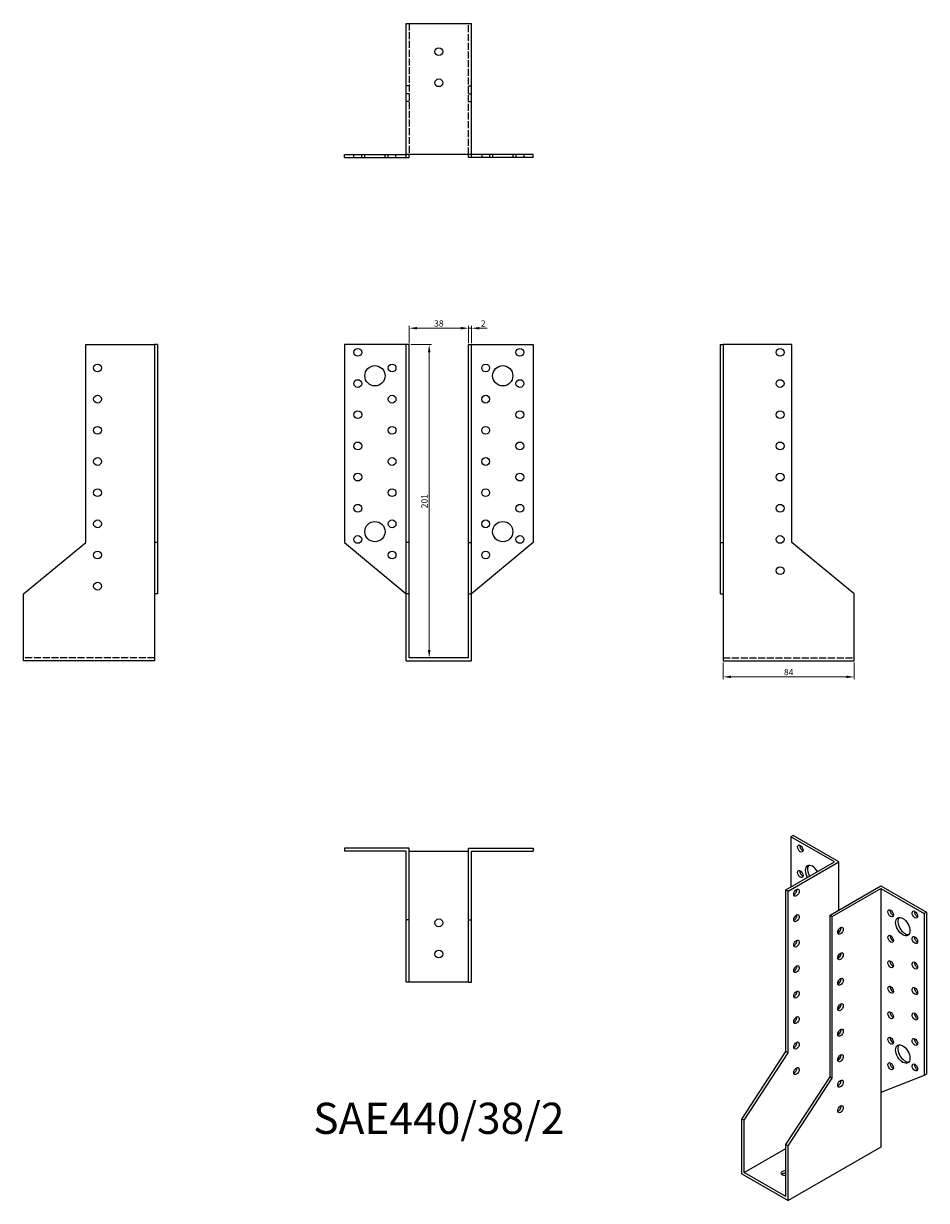
# Model space of a CAD drawing. Units: millimetres. Extents: x 1734 to 2313, y 1052 to 1807.
import ezdxf

# ---------------------------------------------------------------- set-up
doc = ezdxf.new("R2010")
doc.units = ezdxf.units.MM
doc.linetypes.add('DASHED', pattern=[0.2067, 0.1654, -0.0413])
for name, color, linetype, lineweight in [('Dimensions', 1, 'Continuous', 20), ('Hidden', 6, 'DASHED', 25), ('Part', 7, 'Continuous', 25), ('Text', 7, 'Continuous', 25)]:
    doc.layers.add(name, color=color, linetype=linetype, lineweight=lineweight)
doc.styles.add('EU_style', font='arial.ttf')
doc.dimstyles.new('Dim_2D', dxfattribs={"dimtxt": 4, "dimasz": 5, "dimexe": 1.5, "dimexo": 1, "dimgap": 1, "dimtad": 1, "dimdec": 1, "dimdsep": 46, "dimtxsty": 'EU_style', "dimcen": 2.5, "dimclrd": 256, "dimclre": 256, "dimclrt": 256, "dimadec": 0, "dimazin": 0, "dimtfac": 1, "dimtdec": 1, "dimtmove": 0, "dimatfit": 3, "dimfxl": 0, "dimtolj": 1, "dimtzin": 0, "dimlwd": -1, "dimlwe": -1, "dimarcsym": 0})

# ---------------------------------------------------------------- blocks, each defined once
blk = doc.blocks.new('*D3')
at = {"layer": 'Defpoints', "color": 0}
for p in [(2019, 1612.02), (1981, 1601.5), (2019, 1601.5)]:
    blk.add_point(p, dxfattribs=at)
at = {"layer": 'Dimensions'}
for p, q in [((1981, 1602.5), (1981, 1613.52)), ((1986, 1612.02), (2014, 1612.02)), ((2019, 1602.5), (2019, 1613.52))]:
    blk.add_line(p, q, dxfattribs=at)
for points in [[(1986, 1612.85), (1986, 1611.18), (1981, 1612.02)], [(2014, 1612.85), (2014, 1611.18), (2019, 1612.02)]]:
    blk.add_solid(points, dxfattribs=at)
at = {"layer": 'Dimensions', "insert": (2000, 1615.06), "char_height": 4, "attachment_point": 5, "style": 'EU_style'}
blk.add_mtext('\\A1;38', dxfattribs=at)
blk = doc.blocks.new('*D4')
at = {"layer": 'Defpoints', "color": 0}
for p in [(2021, 1612.02), (2019, 1601.5), (2021, 1601.5)]:
    blk.add_point(p, dxfattribs=at)
at = {"layer": 'Dimensions'}
for p, q in [((2014, 1612.02), (2009, 1612.02)), ((2019, 1602.5), (2019, 1613.52)), ((2019, 1612.02), (2021, 1612.02)), ((2021, 1602.5), (2021, 1613.52)), ((2026, 1612.02), (2031, 1612.02))]:
    blk.add_line(p, q, dxfattribs=at)
for points in [[(2014, 1612.85), (2014, 1611.18), (2019, 1612.02)], [(2026, 1612.85), (2026, 1611.18), (2021, 1612.02)]]:
    blk.add_solid(points, dxfattribs=at)
at = {"layer": 'Dimensions', "insert": (2028.5, 1615.03), "char_height": 4, "attachment_point": 5, "style": 'EU_style'}
blk.add_mtext('\\A1;2', dxfattribs=at)
blk = doc.blocks.new('*D5')
at = {"layer": 'Defpoints', "color": 0}
for p in [(1981, 1601.5), (1981, 1400.5), (1993.82, 1400.5)]:
    blk.add_point(p, dxfattribs=at)
at = {"layer": 'Dimensions'}
for p, q in [((1982, 1601.5), (1995.32, 1601.5)), ((1993.82, 1596.5), (1993.82, 1405.5)), ((1982, 1400.5), (1995.32, 1400.5))]:
    blk.add_line(p, q, dxfattribs=at)
for points in [[(1992.99, 1596.5), (1994.65, 1596.5), (1993.82, 1601.5)], [(1992.99, 1405.5), (1994.65, 1405.5), (1993.82, 1400.5)]]:
    blk.add_solid(points, dxfattribs=at)
at = {"layer": 'Dimensions', "insert": (1990.78, 1501), "char_height": 4, "attachment_point": 5, "rotation": 90, "style": 'EU_style'}
blk.add_mtext('\\A1;201', dxfattribs=at)
blk = doc.blocks.new('*D6')
at = {"layer": 'Defpoints', "color": 0}
for p in [(2182.5, 1398.5), (2266.5, 1398.5), (2266.5, 1388.3)]:
    blk.add_point(p, dxfattribs=at)
at = {"layer": 'Dimensions'}
for p, q in [((2182.5, 1397.5), (2182.5, 1386.8)), ((2266.5, 1397.5), (2266.5, 1386.8)), ((2187.5, 1388.3), (2261.5, 1388.3))]:
    blk.add_line(p, q, dxfattribs=at)
for points in [[(2187.5, 1389.13), (2187.5, 1387.47), (2182.5, 1388.3)], [(2261.5, 1389.13), (2261.5, 1387.47), (2266.5, 1388.3)]]:
    blk.add_solid(points, dxfattribs=at)
at = {"layer": 'Dimensions', "insert": (2224.5, 1391.34), "char_height": 4, "attachment_point": 5, "style": 'EU_style'}
blk.add_mtext('\\A1;84', dxfattribs=at)

msp = doc.modelspace()

# ---------------------------------------------------------------- linework, layer by layer
at = {"layer": 'Hidden', "ltscale": 27.092405}
for p, q in [((1981, 1807.5), (1981, 1723.5)), ((2019, 1723.5), (2019, 1807.5)), ((1817.5, 1400.5), (1733.5, 1400.5)), ((2182.5, 1400.5), (2266.5, 1400.5))]:
    msp.add_line(p, q, dxfattribs=at)
at = {"layer": 'Hidden', "ltscale": 3.809293}
for p, q in [((1981, 1767.5), (1979, 1767.5)), ((2019, 1767.5), (2021, 1767.5)), ((1981, 1762.5), (1979, 1762.5)), ((2019, 1762.5), (2021, 1762.5)), ((1981, 1757.5), (1979, 1757.5)), ((2019, 1757.5), (2021, 1757.5)), ((1945.5, 1721.5), (1945.5, 1723.5)), ((1950.5, 1721.5), (1950.5, 1723.5)), ((1952.5, 1721.5), (1952.5, 1723.5)), ((1965.5, 1721.5), (1965.5, 1723.5)), ((1967.5, 1721.5), (1967.5, 1723.5)), ((1972.5, 1721.5), (1972.5, 1723.5)), ((2027.5, 1723.5), (2027.5, 1721.5)), ((2032.5, 1723.5), (2032.5, 1721.5)), ((2034.5, 1723.5), (2034.5, 1721.5)), ((2047.5, 1723.5), (2047.5, 1721.5)), ((2049.5, 1723.5), (2049.5, 1721.5)), ((2054.5, 1723.5), (2054.5, 1721.5))]:
    msp.add_line(p, q, dxfattribs=at)
at = {"layer": 'Part'}
for p, q in [((1979, 1807.5), (2021, 1807.5)), ((1979, 1723.5), (1979, 1807.5)), ((2021, 1723.5), (2021, 1807.5)), ((1939.5, 1723.5), (1979, 1723.5)), ((1939.5, 1721.5), (1939.5, 1723.5)), ((1979, 1721.5), (1979, 1723.5)), ((2021, 1723.5), (1979, 1723.5)), ((1981, 1721.5), (1981, 1723.5)), ((2019, 1721.5), (2019, 1723.5)), ((2060.5, 1723.5), (2021, 1723.5)), ((2021, 1721.5), (2021, 1723.5)), ((2060.5, 1721.5), (2060.5, 1723.5)), ((1939.5, 1721.5), (1979, 1721.5)), ((1979, 1721.5), (1981, 1721.5)), ((2021, 1721.5), (2019, 1721.5)), ((2060.5, 1721.5), (2021, 1721.5)), ((1773.5, 1601.5), (1817.5, 1601.5)), ((1773.5, 1474.5), (1773.5, 1601.5)), ((1817.5, 1601.5), (1817.5, 1474.5)), ((1819.5, 1601.5), (1817.5, 1601.5)), ((1819.5, 1601.5), (1819.5, 1474.5)), ((1979, 1601.5), (1939.5, 1601.5)), ((1939.5, 1601.5), (1939.5, 1474.5)), ((1981, 1601.5), (1979, 1601.5)), ((1979, 1474.5), (1979, 1601.5)), ((1981, 1474.5), (1981, 1601.5)), ((2019, 1601.5), (2021, 1601.5)), ((2019, 1474.5), (2019, 1601.5)), ((2021, 1601.5), (2060.5, 1601.5)), ((2021, 1474.5), (2021, 1601.5)), ((2060.5, 1601.5), (2060.5, 1474.5)), ((2180.5, 1601.5), (2180.5, 1474.5)), ((2180.5, 1601.5), (2182.5, 1601.5)), ((2182.5, 1601.5), (2182.5, 1474.5)), ((2226.5, 1601.5), (2182.5, 1601.5)), ((2226.5, 1474.5), (2226.5, 1601.5)), ((1733.5, 1441.5), (1773.5, 1474.5)), ((1817.5, 1474.5), (1817.5, 1441.5)), ((1819.5, 1474.5), (1817.5, 1474.5)), ((1819.5, 1474.5), (1819.5, 1441.5)), ((1939.5, 1474.5), (1979, 1441.5)), ((1981, 1474.5), (1979, 1474.5)), ((1979, 1441.5), (1979, 1474.5)), ((1981, 1441.5), (1981, 1474.5)), ((2019, 1474.5), (2021, 1474.5)), ((2019, 1441.5), (2019, 1474.5)), ((2060.5, 1474.5), (2021, 1441.5)), ((2021, 1441.5), (2021, 1474.5)), ((2180.5, 1474.5), (2180.5, 1441.5)), ((2180.5, 1474.5), (2182.5, 1474.5)), ((2182.5, 1474.5), (2182.5, 1441.5)), ((2266.5, 1441.5), (2226.5, 1474.5)), ((1733.5, 1398.5), (1733.5, 1441.5)), ((1819.5, 1441.5), (1817.5, 1441.5)), ((1817.5, 1441.5), (1817.5, 1398.5)), ((1981, 1441.5), (1979, 1441.5)), ((1979, 1398.5), (1979, 1441.5)), ((1981, 1400.5), (1981, 1441.5)), ((2019, 1441.5), (2021, 1441.5)), ((2019, 1400.5), (2019, 1441.5)), ((2021, 1398.5), (2021, 1441.5)), ((2180.5, 1441.5), (2182.5, 1441.5)), ((2182.5, 1441.5), (2182.5, 1398.5)), ((2266.5, 1398.5), (2266.5, 1441.5)), ((1817.5, 1398.5), (1733.5, 1398.5)), ((1979, 1398.5), (2021, 1398.5)), ((2019, 1400.5), (1981, 1400.5)), ((2182.5, 1398.5), (2266.5, 1398.5)), ((2227.35, 1286.54), (2225.93, 1285.73)), ((2253.86, 1269.64), (2225.93, 1285.73)), ((2225.93, 1285.73), (2225.93, 1253.56)), ((2256.69, 1269.64), (2227.35, 1286.54)), ((1939.5, 1278.5), (1939.5, 1276.5)), ((1981, 1278.5), (1939.5, 1278.5)), ((1979, 1276.5), (1939.5, 1276.5)), ((1979, 1232.5), (1979, 1276.5)), ((1981, 1232.5), (1981, 1278.5)), ((1981, 1276.5), (2019, 1276.5)), ((2019, 1278.5), (2060.5, 1278.5)), ((2019, 1232.5), (2019, 1278.5)), ((2021, 1276.5), (2060.5, 1276.5)), ((2021, 1232.5), (2021, 1276.5)), ((2060.5, 1278.5), (2060.5, 1276.5)), ((2222.75, 1251.73), (2253.86, 1269.64)), ((2224.16, 1250.91), (2256.69, 1269.64)), ((2256.69, 1238.7), (2256.69, 1269.64)), ((2251.03, 1235.44), (2283.56, 1254.17)), ((2283.56, 1254.17), (2312.91, 1237.27)), ((2224.16, 1250.91), (2222.75, 1251.73)), ((2222.75, 1147.9), (2222.75, 1251.73)), ((2224.16, 1147.08), (2224.16, 1250.91)), ((2252.45, 1234.62), (2283.56, 1252.54)), ((2283.56, 1252.54), (2283.56, 1121.73)), ((2283.56, 1252.54), (2311.49, 1236.46)), ((1981, 1232.5), (1979, 1232.5)), ((1979, 1192.5), (1979, 1232.5)), ((1981, 1192.5), (1981, 1232.5)), ((2019, 1232.5), (2021, 1232.5)), ((2019, 1192.5), (2019, 1232.5)), ((2021, 1192.5), (2021, 1232.5)), ((2251.03, 1235.44), (2252.45, 1234.62)), ((2251.03, 1131.61), (2251.03, 1235.44)), ((2252.45, 1130.8), (2252.45, 1234.62)), ((2312.91, 1237.27), (2311.49, 1236.46)), ((2311.49, 1236.46), (2311.49, 1132.63)), ((2312.91, 1237.27), (2312.91, 1133.44)), ((2256.69, 1224.43), (2256.69, 1226.44)), ((2256.69, 1208.08), (2256.69, 1210.09)), ((2256.69, 1191.73), (2256.69, 1193.74)), ((1981, 1192.5), (1979, 1192.5)), ((2019, 1192.5), (1981, 1192.5)), ((2019, 1192.5), (2021, 1192.5)), ((2256.69, 1175.38), (2256.69, 1177.39)), ((2256.69, 1159.03), (2256.69, 1161.04)), ((2194.47, 1104.63), (2222.75, 1147.9)), ((2224.16, 1147.08), (2222.75, 1147.9)), ((2195.88, 1103.82), (2224.16, 1147.08)), ((2256.69, 1142.68), (2256.69, 1144.69)), ((2312.91, 1133.44), (2311.49, 1132.63)), ((2222.75, 1088.34), (2251.03, 1131.61)), ((2224.16, 1087.53), (2252.45, 1130.8)), ((2251.03, 1131.61), (2252.45, 1130.8)), ((2311.49, 1132.63), (2283.56, 1121.73)), ((2283.56, 1121.73), (2283.56, 1086.58)), ((2195.88, 1103.82), (2194.47, 1104.63)), ((2194.47, 1069.48), (2194.47, 1104.63)), ((2195.88, 1070.3), (2195.88, 1103.82)), ((2222.75, 1088.34), (2224.16, 1087.53)), ((2222.75, 1054.82), (2222.75, 1088.34)), ((2224.16, 1052.37), (2224.16, 1087.53)), ((2195.88, 1070.3), (2222.75, 1085.77)), ((2283.56, 1086.58), (2224.16, 1052.37)), ((2194.47, 1069.48), (2224.16, 1052.37)), ((2222.75, 1054.82), (2195.88, 1070.3))]:
    msp.add_line(p, q, dxfattribs=at)
for centre, radius in [((2000, 1789.5), 2.5), ((2000, 1769.5), 2.5), ((1948, 1596.5), 2.5), ((2052, 1596.5), 2.5), ((2219, 1596.5), 2.5), ((1781, 1586.5), 2.5), ((1959, 1581.5), 6.5), ((1970, 1586.5), 2.5), ((2030, 1586.5), 2.5), ((2041, 1581.5), 6.5), ((1948, 1576.5), 2.5), ((2052, 1576.5), 2.5), ((2219, 1576.5), 2.5), ((1781, 1566.5), 2.5), ((1970, 1566.5), 2.5), ((2030, 1566.5), 2.5), ((1948, 1556.5), 2.5), ((2052, 1556.5), 2.5), ((2219, 1556.5), 2.5), ((1781, 1546.5), 2.5), ((1970, 1546.5), 2.5), ((2030, 1546.5), 2.5), ((1948, 1536.5), 2.5), ((2052, 1536.5), 2.5), ((2219, 1536.5), 2.5), ((1781, 1526.5), 2.5), ((1970, 1526.5), 2.5), ((2030, 1526.5), 2.5), ((1948, 1516.5), 2.5), ((2052, 1516.5), 2.5), ((2219, 1516.5), 2.5), ((1781, 1506.5), 2.5), ((1970, 1506.5), 2.5), ((2030, 1506.5), 2.5), ((1948, 1496.5), 2.5), ((2052, 1496.5), 2.5), ((2219, 1496.5), 2.5), ((1781, 1486.5), 2.5), ((1959, 1481.5), 6.5), ((1970, 1486.5), 2.5), ((2030, 1486.5), 2.5), ((2041, 1481.5), 6.5), ((1948, 1476.5), 2.5), ((2052, 1476.5), 2.5), ((2219, 1476.5), 2.5), ((1781, 1466.5), 2.5), ((1970, 1466.5), 2.5), ((2030, 1466.5), 2.5), ((2219, 1456.5), 2.5), ((1781, 1446.5), 2.5), ((2000, 1230.5), 2.5), ((2000, 1210.5), 2.5)]:
    msp.add_circle(centre, radius, dxfattribs=at)
for centre, major_axis in [((2231.94, 1278.18), (-1.25, 2.17)), ((2231.94, 1261.83), (-1.25, 2.17)), ((2229.47, 1249.88), (1.25, 2.17)), ((2289.92, 1236.61), (-1.25, 2.17)), ((2229.47, 1233.53), (1.25, 2.17)), ((2297.7, 1228.05), (-3.24, 5.63)), ((2305.48, 1235.83), (-1.25, 2.17)), ((2257.75, 1225.42), (1.25, 2.17)), ((2229.47, 1217.18), (1.25, 2.17)), ((2289.92, 1220.26), (-1.25, 2.17)), ((2305.48, 1219.48), (-1.25, 2.17)), ((2257.75, 1209.06), (1.25, 2.17)), ((2229.47, 1200.83), (1.25, 2.17)), ((2289.92, 1203.91), (-1.25, 2.17)), ((2305.48, 1203.13), (-1.25, 2.17)), ((2257.75, 1192.71), (1.25, 2.17)), ((2229.47, 1184.47), (1.25, 2.17)), ((2289.92, 1187.56), (-1.25, 2.17)), ((2305.48, 1186.78), (-1.25, 2.17)), ((2257.75, 1176.36), (1.25, 2.17)), ((2229.47, 1168.12), (1.25, 2.17)), ((2289.92, 1171.21), (-1.25, 2.17)), ((2305.48, 1170.43), (-1.25, 2.17)), ((2257.75, 1160.01), (1.25, 2.17)), ((2289.92, 1154.86), (-1.25, 2.17)), ((2305.48, 1154.08), (-1.25, 2.17)), ((2229.47, 1151.77), (1.25, 2.17)), ((2297.7, 1146.29), (-3.24, 5.63)), ((2257.75, 1143.66), (1.25, 2.17)), ((2289.92, 1138.51), (-1.25, 2.17)), ((2305.48, 1137.72), (-1.25, 2.17)), ((2229.47, 1135.42), (1.25, 2.17)), ((2257.75, 1127.31), (1.25, 2.17)), ((2257.75, 1110.96), (1.25, 2.17))]:
    msp.add_ellipse(centre, major_axis=major_axis, ratio=0.578093, dxfattribs=at)
for centre, major_axis, ratio, start_param, end_param in [((2233.36, 1278.99), (1.25, -2.17), 0.578093, 3.741535, 5.683243), ((2233.36, 1262.64), (1.25, -2.17), 0.578093, 3.741535, 5.683243), ((2239.72, 1261.44), (-3.24, 5.63), 0.578093, 4.720803, 7.845567), ((2241.13, 1262.25), (-3.24, 5.63), 0.578093, 0.218896, 1.562382), ((2228.05, 1250.69), (1.25, 2.17), 0.578093, 3.741535, 5.683243), ((2291.34, 1237.43), (1.25, -2.17), 0.578093, 3.741535, 5.683243), ((2228.05, 1234.34), (1.25, 2.17), 0.578093, 3.741535, 5.683243), ((2299.12, 1228.86), (-3.24, 5.63), 0.578093, 0.218896, 2.922697), ((2306.9, 1236.64), (1.25, -2.17), 0.578093, 3.741535, 5.683243), ((2256.34, 1226.23), (1.25, 2.17), 0.578093, 3.741535, 5.683243), ((2228.05, 1217.99), (1.25, 2.17), 0.578093, 3.741535, 5.683243), ((2291.34, 1221.08), (1.25, -2.17), 0.578093, 3.741535, 5.683243), ((2306.9, 1220.29), (1.25, -2.17), 0.578093, 3.741535, 5.683243), ((2256.34, 1209.88), (1.25, 2.17), 0.578093, 3.741535, 5.683243), ((2228.05, 1201.64), (1.25, 2.17), 0.578093, 3.741535, 5.683243), ((2291.34, 1204.73), (1.25, -2.17), 0.578093, 3.741535, 5.683243), ((2306.9, 1203.94), (1.25, -2.17), 0.578093, 3.741535, 5.683243), ((2256.34, 1193.53), (1.25, 2.17), 0.578093, 3.741535, 5.683243), ((2228.05, 1185.29), (1.25, 2.17), 0.578093, 3.741535, 5.683243), ((2291.34, 1188.37), (1.25, -2.17), 0.578093, 3.741535, 5.683243), ((2306.9, 1187.59), (1.25, -2.17), 0.578093, 3.741535, 5.683243), ((2256.34, 1177.18), (1.25, 2.17), 0.578093, 3.741535, 5.683243), ((2291.34, 1172.02), (1.25, -2.17), 0.578093, 3.741535, 5.683243), ((2306.9, 1171.24), (1.25, -2.17), 0.578093, 3.741535, 5.683243), ((2228.05, 1168.94), (1.25, 2.17), 0.578093, 3.741535, 5.683243), ((2256.34, 1160.83), (1.25, 2.17), 0.578093, 3.741535, 5.683243), ((2291.34, 1155.67), (1.25, -2.17), 0.578093, 3.741535, 5.683243), ((2306.9, 1154.89), (1.25, -2.17), 0.578093, 3.741535, 5.683243), ((2228.05, 1152.59), (1.25, 2.17), 0.578093, 3.741535, 5.683243), ((2299.12, 1147.11), (-3.24, 5.63), 0.578093, 0.218896, 2.922697), ((2256.34, 1144.48), (1.25, 2.17), 0.578093, 3.741535, 5.683243), ((2291.34, 1139.32), (1.25, -2.17), 0.578093, 3.741535, 5.683243), ((2228.05, 1136.24), (1.25, 2.17), 0.578093, 3.741535, 5.683243), ((2306.9, 1138.54), (1.25, -2.17), 0.578093, 3.741535, 5.683243), ((2256.34, 1128.12), (1.25, 2.17), 0.578093, 3.741535, 5.683243), ((2256.34, 1111.77), (1.25, 2.17), 0.578093, 3.741535, 5.683243), ((2222.04, 1069.89), (-2.5, 0), 0.575862, 4.425632, 8.140738), ((2222.04, 1068.26), (-2.5, 0), 0.575862, 4.425632, 5.67926)]:
    msp.add_ellipse(centre, major_axis=major_axis, ratio=ratio, start_param=start_param, end_param=end_param, dxfattribs=at)

# ---------------------------------------------------------------- texts
at = {"layer": 'Text', "insert": (2000, 1102.5), "char_height": 20, "width": 343.6746, "attachment_point": 5, "style": 'EU_style'}
msp.add_mtext('{SAE440/38/2}', dxfattribs=at)

# ---------------------------------------------------------------- dimensions: what is measured, and where the dimension line sits
at = {"layer": 'Dimensions'}
for base, p1, p2, picture, middle in [((2019, 1612.02), (1981, 1601.5), (2019, 1601.5), '*D3', (2000, 1615.06)), ((2266.5, 1388.3), (2182.5, 1398.5), (2266.5, 1398.5), '*D6', (2224.5, 1391.34))]:
    dim = msp.add_linear_dim(base=base, p1=p1, p2=p2, dimstyle='Dim_2D', dxfattribs=at)
    dim.commit()
    dim.dimension.update_dxf_attribs({"geometry": picture, "text_midpoint": middle})
dim = msp.add_linear_dim(base=(2021, 1612.02), p1=(2019, 1601.5), p2=(2021, 1601.5), dimstyle='Dim_2D', override={"dimtmove": 1}, dxfattribs=at)
dim.commit()
dim.dimension.update_dxf_attribs({"geometry": '*D4', "text_midpoint": (2028.5, 1612.02), "dimtype": 160})
dim = msp.add_linear_dim(base=(1993.82, 1400.5), p1=(1981, 1601.5), p2=(1981, 1400.5), angle=90, dimstyle='Dim_2D', dxfattribs=at)
dim.commit()
dim.dimension.update_dxf_attribs({"geometry": '*D5', "text_midpoint": (1990.78, 1501)})

doc.saveas('drawing.dxf')
